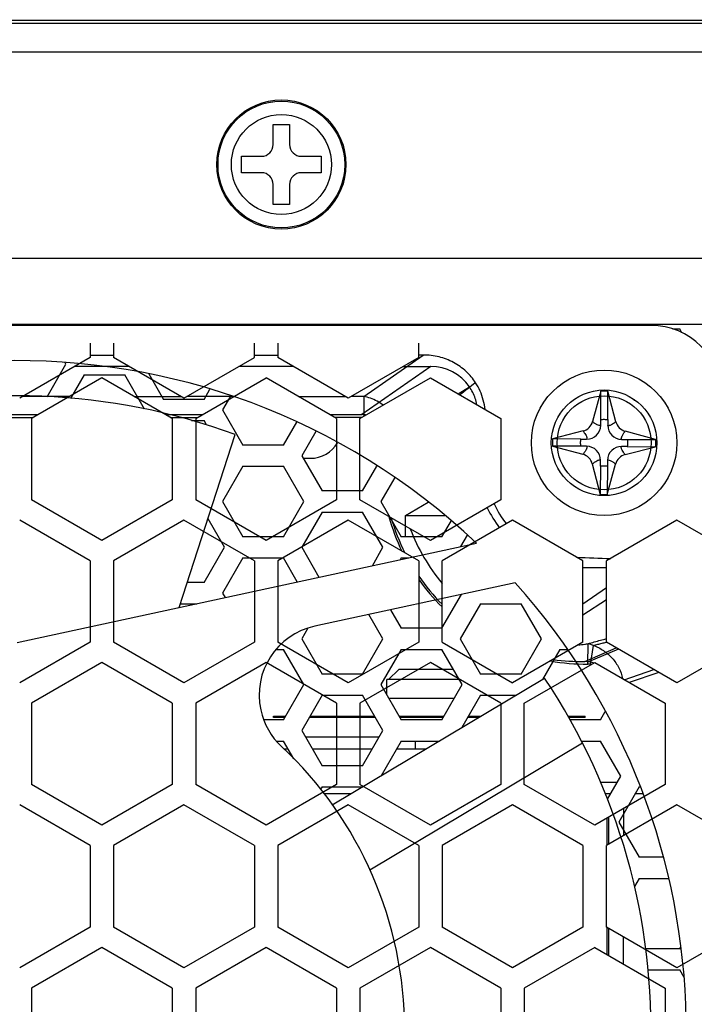
# Model space of a CAD drawing. Extents: x 0 to 1125, y 812 to 1624.
# Drawn here: x 937 to 951, y 1207 to 1228 of the extents above; entities that cross this region are included whole.
import ezdxf

# ---------------------------------------------------------------- set-up
doc = ezdxf.new("R2010")
doc.units = 0
doc.header["$MEASUREMENT"] = 0
doc.layers.get('0').update_dxf_attribs({"lineweight": 0})
for name, color, linetype, lineweight in [('1-2-19-02-01DXF_CONTINUOUS_LINE', 7, 'Continuous', 0), ('DH0-000-2189DXF_CONTINUOUS_LINE', 7, 'Continuous', 0), ('DH3-015-1131DXF_CONTINUOUS_LINE', 7, 'Continuous', 0), ('DH3-X0926-10DXF_CONTINUOUS_LINE', 7, 'Continuous', 0), ('DH3-Z1071-11DXF_CONTINUOUS_LINE', 7, 'Continuous', 0), ('HAN-S20U09-MDXF_CONTINUOUS_LINE', 7, 'Continuous', 0), ('HDD-3_5-6T-WDXF_CONTINUOUS_LINE', 7, 'Continuous', 0)]:
    doc.layers.add(name, color=color, linetype=linetype, lineweight=lineweight)

msp = doc.modelspace()

# ---------------------------------------------------------------- linework, layer by layer
at = {"color": 6, "lineweight": 25, "true_color": 0xff00ff}
for p, q in [((938.851, 1221.039), (938.851, 1220.737)), ((939.337, 1221.039), (939.337, 1220.737)), ((942.255, 1220.737), (942.255, 1221.039)), ((942.741, 1221.039), (942.741, 1220.737)), ((945.659, 1220.737), (945.659, 1221.039)), ((938.851, 1220.79), (939.337, 1220.79)), ((942.255, 1220.79), (942.741, 1220.79)), ((944.521, 1219.929), (945.754, 1220.79)), ((945.754, 1220.79), (945.659, 1220.79)), ((938.851, 1220.737), (937.392, 1219.895)), ((939.657, 1220.553), (938.531, 1220.553)), ((940.796, 1219.895), (939.337, 1220.737)), ((940.796, 1219.895), (942.255, 1220.737)), ((943.061, 1220.553), (941.935, 1220.553)), ((944.2, 1219.895), (942.741, 1220.737)), ((945.659, 1220.737), (944.2, 1219.895)), ((945.909, 1220.553), (944.482, 1219.556)), ((945.339, 1220.553), (945.909, 1220.553)), ((939.094, 1220.316), (937.635, 1219.474)), ((940.553, 1219.474), (939.094, 1220.316)), ((941.039, 1219.474), (942.498, 1220.316)), ((943.957, 1219.474), (942.498, 1220.316)), ((944.443, 1219.474), (945.902, 1220.316)), ((945.902, 1220.316), (947.361, 1219.474)), ((946.478, 1219.984), (946.709, 1220.133)), ((938.424, 1219.929), (937.451, 1219.929)), ((939.764, 1219.929), (940.737, 1219.929)), ((941.828, 1219.929), (940.855, 1219.929)), ((943.168, 1219.929), (944.141, 1219.929)), ((944.521, 1219.929), (944.259, 1219.929)), ((944.521, 1219.929), (944.521, 1219.519)), ((937.007, 1219.556), (937.777, 1219.556)), ((940.411, 1219.556), (941.181, 1219.556)), ((943.815, 1219.556), (944.482, 1219.556)), ((937.11, 1219.496), (937.674, 1219.496)), ((937.635, 1219.474), (937.635, 1217.789)), ((940.514, 1219.496), (941.078, 1219.496)), ((940.553, 1219.474), (940.553, 1217.789)), ((941.039, 1219.474), (941.039, 1217.789)), ((944.482, 1219.496), (943.918, 1219.496)), ((943.957, 1219.474), (943.957, 1217.789)), ((944.443, 1217.789), (944.443, 1219.474)), ((947.361, 1219.474), (947.361, 1217.789)), ((939.094, 1216.947), (937.635, 1217.789)), ((940.553, 1217.789), (939.094, 1216.947)), ((942.498, 1216.947), (941.039, 1217.789)), ((943.957, 1217.789), (942.498, 1216.947)), ((945.902, 1216.947), (944.443, 1217.789)), ((947.361, 1217.789), (945.902, 1216.947)), ((938.851, 1216.526), (937.392, 1217.368)), ((940.796, 1217.368), (939.337, 1216.526)), ((942.255, 1216.526), (940.796, 1217.368)), ((944.2, 1217.368), (942.741, 1216.526)), ((945.659, 1216.526), (944.2, 1217.368)), ((947.604, 1217.368), (946.145, 1216.526)), ((949.063, 1216.526), (947.604, 1217.368)), ((951.008, 1217.368), (949.549, 1216.526)), ((952.467, 1216.526), (951.008, 1217.368)), ((938.851, 1216.526), (938.851, 1214.841)), ((939.337, 1216.526), (939.337, 1214.841)), ((942.255, 1216.526), (942.255, 1214.841)), ((942.741, 1216.526), (942.741, 1214.841)), ((945.659, 1216.526), (945.659, 1214.841)), ((946.145, 1214.841), (946.145, 1216.526)), ((949.063, 1214.841), (949.063, 1216.526)), ((949.549, 1214.841), (949.549, 1216.526)), ((949.063, 1216.389), (949.549, 1216.389)), ((949.549, 1215.969), (949.063, 1215.631)), ((949.549, 1215.72), (949.063, 1215.401)), ((938.851, 1214.841), (937.392, 1213.999)), ((940.796, 1213.999), (939.337, 1214.841)), ((942.255, 1214.841), (940.796, 1213.999)), ((944.2, 1213.999), (942.741, 1214.841)), ((945.659, 1214.841), (944.2, 1213.999)), ((946.145, 1214.841), (947.604, 1213.999)), ((949.063, 1214.841), (947.604, 1213.999)), ((951.008, 1213.999), (949.547, 1214.842)), ((952.467, 1214.841), (951.008, 1213.999)), ((949.102, 1214.445), (949.749, 1214.726)), ((949.164, 1214.387), (949.168, 1214.812)), ((949.799, 1214.697), (949.178, 1214.44)), ((949.216, 1214.382), (949.281, 1214.777)), ((939.094, 1214.42), (937.635, 1213.578)), ((940.553, 1213.578), (939.094, 1214.42)), ((942.498, 1214.42), (941.039, 1213.578)), ((943.957, 1213.578), (942.498, 1214.42)), ((945.902, 1214.42), (944.443, 1213.578)), ((947.361, 1213.578), (945.902, 1214.42)), ((947.847, 1213.578), (949.306, 1214.42)), ((949.235, 1214.379), (949.222, 1214.381)), ((949.306, 1214.42), (950.765, 1213.578)), ((949.918, 1214.067), (950.53, 1214.275)), ((950.632, 1214.216), (950.019, 1214.008)), ((937.635, 1213.578), (937.635, 1211.893)), ((940.553, 1213.578), (940.553, 1211.893)), ((941.039, 1213.578), (941.039, 1211.893)), ((943.957, 1213.578), (943.957, 1211.893)), ((944.443, 1213.578), (944.443, 1211.893)), ((947.361, 1213.578), (947.361, 1211.893)), ((947.847, 1211.893), (947.847, 1213.578)), ((950.765, 1213.578), (950.765, 1211.893)), ((939.094, 1211.051), (937.635, 1211.893)), ((940.553, 1211.893), (939.094, 1211.051)), ((942.498, 1211.051), (941.039, 1211.893)), ((943.957, 1211.893), (942.498, 1211.051)), ((945.902, 1211.051), (944.443, 1211.893)), ((947.361, 1211.893), (945.902, 1211.051)), ((949.306, 1211.051), (947.847, 1211.893)), ((950.765, 1211.893), (949.306, 1211.051)), ((938.851, 1210.63), (937.392, 1211.472)), ((940.796, 1211.472), (939.337, 1210.63)), ((942.255, 1210.63), (940.796, 1211.472)), ((944.2, 1211.472), (942.741, 1210.63)), ((945.659, 1210.63), (944.2, 1211.472)), ((947.604, 1211.472), (946.145, 1210.63)), ((949.063, 1210.63), (947.604, 1211.472)), ((951.008, 1211.472), (949.549, 1210.63)), ((949.901, 1211.395), (949.901, 1210.833)), ((952.467, 1210.63), (951.008, 1211.472)), ((949.558, 1211.196), (949.558, 1210.635)), ((949.598, 1210.658), (949.598, 1211.22)), ((938.851, 1210.63), (938.851, 1208.945)), ((939.337, 1210.63), (939.337, 1208.945)), ((942.255, 1210.63), (942.255, 1208.945)), ((942.741, 1210.63), (942.741, 1208.945)), ((945.659, 1210.63), (945.659, 1208.945)), ((946.145, 1210.63), (946.145, 1208.945)), ((949.063, 1210.63), (949.063, 1208.945)), ((949.549, 1208.945), (949.549, 1210.63)), ((938.851, 1208.945), (937.392, 1208.103)), ((940.796, 1208.103), (939.337, 1208.945)), ((942.255, 1208.945), (940.796, 1208.103)), ((944.2, 1208.103), (942.741, 1208.945)), ((945.659, 1208.945), (944.2, 1208.103)), ((947.604, 1208.103), (946.145, 1208.945)), ((949.063, 1208.945), (947.604, 1208.103)), ((951.008, 1208.103), (949.549, 1208.945)), ((949.558, 1208.941), (949.558, 1208.379)), ((949.598, 1208.356), (949.598, 1208.917)), ((952.467, 1208.945), (951.008, 1208.103)), ((949.901, 1208.181), (949.901, 1208.742)), ((939.094, 1208.524), (937.635, 1207.682)), ((940.553, 1207.682), (939.094, 1208.524)), ((942.498, 1208.524), (941.039, 1207.682)), ((943.957, 1207.682), (942.498, 1208.524)), ((945.902, 1208.524), (944.443, 1207.682)), ((947.361, 1207.682), (945.902, 1208.524)), ((949.306, 1208.524), (947.847, 1207.682)), ((949.306, 1208.524), (950.765, 1207.682)), ((937.635, 1207.682), (937.635, 1205.997)), ((940.553, 1207.682), (940.553, 1205.997)), ((941.039, 1207.682), (941.039, 1205.997)), ((943.957, 1207.682), (943.957, 1205.997)), ((944.443, 1207.682), (944.443, 1205.997)), ((947.361, 1207.682), (947.361, 1205.997)), ((947.847, 1207.682), (947.847, 1205.997)), ((950.765, 1207.682), (950.765, 1205.997))]:
    msp.add_line(p, q, dxfattribs=at)
at = {"color": 18, "lineweight": 25, "true_color": 0x000000}
for p in [(950.118, 1219.866), (950.142, 1219.848)]:
    msp.add_line(p, (950.129, 1219.848), dxfattribs=at)
at = {"color": 6, "lineweight": 25, "true_color": 0xff00ff}
msp.add_lwpolyline([(949.216, 1214.382), (949.198, 1214.385), (949.181, 1214.386), (949.164, 1214.387)], dxfattribs=at)
at = {"color": 18, "lineweight": 25, "true_color": 0x000000}
msp.add_circle((949.501, 1218.972), 1.094, dxfattribs=at)
at = {"color": 6, "lineweight": 25, "true_color": 0xff00ff}
msp.add_circle((949.501, 1218.972), 0.973, dxfattribs=at)
for points, knots in [([(946.839, 1220.216), (946.783, 1220.302), (946.717, 1220.381), (946.642, 1220.45), (946.563, 1220.524), (946.474, 1220.586), (946.379, 1220.637), (946.285, 1220.687), (946.185, 1220.725), (946.081, 1220.751), (945.974, 1220.777), (945.864, 1220.79), (945.754, 1220.79)], [0, 0, 0, 0, 1, 1, 1, 2, 2, 2, 3, 3, 3, 4, 4, 4, 4]), ([(946.865, 1219.76), (946.856, 1219.805), (946.845, 1219.849), (946.83, 1219.891), (946.816, 1219.934), (946.799, 1219.976), (946.778, 1220.016), (946.758, 1220.057), (946.735, 1220.095), (946.709, 1220.133)], [0, 0, 0, 0, 1, 1, 1, 2, 2, 2, 3, 3, 3, 3]), ([(947.035, 1219.662), (947.028, 1219.728), (947.015, 1219.793), (946.998, 1219.857), (946.981, 1219.921), (946.959, 1219.983), (946.932, 1220.043), (946.906, 1220.103), (946.874, 1220.161), (946.839, 1220.216)], [0, 0, 0, 0, 1, 1, 1, 2, 2, 2, 3, 3, 3, 3]), ([(944.924, 1219.752), (944.884, 1219.783), (944.842, 1219.811), (944.797, 1219.835), (944.754, 1219.858), (944.709, 1219.878), (944.662, 1219.894), (944.616, 1219.91), (944.569, 1219.922), (944.521, 1219.929)], [0, 0, 0, 0, 1, 1, 1, 2, 2, 2, 3, 3, 3, 3]), ([(944.571, 1219.548), (944.561, 1219.549), (944.551, 1219.551), (944.541, 1219.552), (944.531, 1219.553), (944.521, 1219.554), (944.511, 1219.555), (944.502, 1219.556), (944.492, 1219.556), (944.482, 1219.556)], [0, 0, 0, 0, 1, 1, 1, 2, 2, 2, 3, 3, 3, 3]), ([(949.168, 1214.812), (949.211, 1214.824), (949.254, 1214.837), (949.298, 1214.849), (949.34, 1214.861), (949.382, 1214.872), (949.425, 1214.884), (949.466, 1214.895), (949.508, 1214.906), (949.549, 1214.917)], [0, 0, 0, 0, 1, 1, 1, 2, 2, 2, 3, 3, 3, 3]), ([(949.281, 1214.777), (949.31, 1214.785), (949.339, 1214.793), (949.369, 1214.8), (949.398, 1214.807), (949.428, 1214.814), (949.458, 1214.822), (949.488, 1214.829), (949.518, 1214.836), (949.548, 1214.843)], [0, 0, 0, 0, 1, 1, 1, 2, 2, 2, 3, 3, 3, 3]), ([(948.967, 1214.786), (948.989, 1214.788), (949.011, 1214.791), (949.033, 1214.794), (949.056, 1214.796), (949.078, 1214.799), (949.101, 1214.802), (949.123, 1214.805), (949.146, 1214.809), (949.168, 1214.812)], [0, 0, 0, 0, 1, 1, 1, 2, 2, 2, 3, 3, 3, 3]), ([(949.281, 1214.777), (949.268, 1214.782), (949.255, 1214.787), (949.242, 1214.791), (949.23, 1214.795), (949.217, 1214.799), (949.205, 1214.802), (949.193, 1214.806), (949.18, 1214.809), (949.168, 1214.812)], [0, 0, 0, 0, 1, 1, 1, 2, 2, 2, 3, 3, 3, 3]), ([(949.281, 1214.777), (949.353, 1214.75), (949.422, 1214.714), (949.486, 1214.671), (949.553, 1214.626), (949.615, 1214.572), (949.669, 1214.512), (949.723, 1214.451), (949.769, 1214.384), (949.806, 1214.311), (949.842, 1214.24), (949.869, 1214.164), (949.885, 1214.086)], [0, 0, 0, 0, 1, 1, 1, 2, 2, 2, 3, 3, 3, 4, 4, 4, 4]), ([(949.29, 1214.411), (949.278, 1214.416), (949.266, 1214.42), (949.254, 1214.423), (949.241, 1214.427), (949.229, 1214.431), (949.216, 1214.433), (949.204, 1214.436), (949.191, 1214.439), (949.178, 1214.44)], [0, 0, 0, 0, 1, 1, 1, 2, 2, 2, 3, 3, 3, 3])]:
    msp.add_open_spline(points, degree=3, knots=knots, dxfattribs=at)
for points in [[(946.709, 1220.133), (946.528, 1220.396), (946.229, 1220.553), (945.909, 1220.553)], [(946.839, 1220.216), (946.729, 1220.133), (946.619, 1220.049), (946.51, 1219.965)], [(947.221, 1217.708), (947.288, 1217.56), (947.375, 1217.421), (947.477, 1217.295)], [(947.081, 1217.627), (947.149, 1217.48), (947.234, 1217.341), (947.334, 1217.212)], [(945.042, 1217.444), (945.109, 1217.197), (945.199, 1216.957), (945.31, 1216.727)], [(945.091, 1217.415), (945.162, 1217.165), (945.256, 1216.923), (945.373, 1216.691)], [(945.485, 1217.188), (945.642, 1216.779), (945.865, 1216.398), (946.145, 1216.061)], [(948.931, 1216.602), (949.167, 1216.592), (949.403, 1216.584), (949.639, 1216.577)], [(945.659, 1216.209), (945.803, 1216.001), (945.965, 1215.806), (946.145, 1215.628)], [(945.659, 1216.14), (945.804, 1215.938), (945.966, 1215.748), (946.145, 1215.575)], [(948.393, 1214.454), (948.648, 1214.412), (948.905, 1214.389), (949.164, 1214.387)], [(948.445, 1214.485), (948.663, 1214.454), (948.882, 1214.441), (949.102, 1214.445)], [(949.178, 1214.44), (949.153, 1214.444), (949.127, 1214.445), (949.102, 1214.445)]]:
    msp.add_open_spline(points, degree=3, dxfattribs=at)
at = {"layer": '1-2-19-02-01DXF_CONTINUOUS_LINE', "color": 18, "lineweight": 25, "true_color": 0x000000}
for p, q in [((950.473, 1221.404), (924.214, 1221.404)), ((950.919, 1221.331), (951.068, 1221.331)), ((951.113, 1221.252), (951.068, 1221.331)), ((937.96, 1219.926), (938.35, 1220.601)), ((938.35, 1220.601), (938.334, 1220.629)), ((938.729, 1220.383), (938.446, 1219.893)), ((938.729, 1220.383), (939.571, 1220.383)), ((939.981, 1219.672), (939.571, 1220.383)), ((940.065, 1220.402), (940.371, 1219.872)), ((941.213, 1219.872), (941.334, 1220.082)), ((941.758, 1219.941), (941.592, 1219.653)), ((949.435, 1220.04), (949.262, 1219.412)), ((949.431, 1219.453), (949.435, 1220.04)), ((949.577, 1219.452), (949.581, 1220.039)), ((949.745, 1219.409), (949.581, 1220.039)), ((941.213, 1219.872), (940.371, 1219.872)), ((941.592, 1219.653), (942.013, 1218.924)), ((940.953, 1219.434), (941.213, 1219.434)), ((941.266, 1219.343), (941.213, 1219.434)), ((942.856, 1218.924), (943.132, 1219.403)), ((949.43, 1219.337), (949.431, 1219.454)), ((949.577, 1219.453), (949.576, 1219.336)), ((940.697, 1215.563), (941.86, 1219.143)), ((943.526, 1219.209), (943.235, 1218.705)), ((949.064, 1219.217), (948.434, 1219.052)), ((950.568, 1219.038), (949.94, 1219.211)), ((942.856, 1218.924), (942.013, 1218.924)), ((949.02, 1219.048), (948.434, 1219.052)), ((949.02, 1219.048), (949.137, 1219.048)), ((949.865, 1219.043), (949.982, 1219.042)), ((949.982, 1219.042), (950.569, 1219.038)), ((943.235, 1218.705), (943.656, 1217.975)), ((948.433, 1218.906), (949.061, 1218.734)), ((949.019, 1218.903), (948.433, 1218.906)), ((949.136, 1218.902), (949.019, 1218.903)), ((949.981, 1218.896), (949.864, 1218.897)), ((949.937, 1218.728), (950.567, 1218.892)), ((949.981, 1218.896), (950.568, 1218.892)), ((949.256, 1218.536), (949.421, 1217.905)), ((949.424, 1218.492), (949.425, 1218.609)), ((949.566, 1217.904), (949.739, 1218.533)), ((949.571, 1218.608), (949.57, 1218.491)), ((942.013, 1218.486), (941.592, 1217.757)), ((942.013, 1218.486), (942.856, 1218.486)), ((943.277, 1217.757), (942.856, 1218.486)), ((944.498, 1217.975), (944.795, 1218.489)), ((949.425, 1218.492), (949.421, 1217.905)), ((949.57, 1218.491), (949.567, 1217.904)), ((945.165, 1218.255), (944.877, 1217.757)), ((944.498, 1217.975), (943.656, 1217.975)), ((941.592, 1217.757), (942.013, 1217.027)), ((942.856, 1217.027), (943.277, 1217.757)), ((944.877, 1217.757), (945.298, 1217.027)), ((943.656, 1217.538), (943.235, 1216.808)), ((943.656, 1217.538), (944.498, 1217.538)), ((944.919, 1216.808), (944.498, 1217.538)), ((941.634, 1216.808), (941.294, 1217.399)), ((946.141, 1217.027), (946.329, 1217.353)), ((937.343, 1214.839), (946.857, 1216.893)), ((942.856, 1217.027), (942.013, 1217.027)), ((946.141, 1217.027), (945.298, 1217.027)), ((946.665, 1217.06), (946.528, 1216.822)), ((941.213, 1216.079), (941.634, 1216.808)), ((943.235, 1216.808), (943.593, 1216.188)), ((944.699, 1216.427), (944.919, 1216.808)), ((942.013, 1216.589), (941.592, 1215.86)), ((942.013, 1216.589), (942.856, 1216.589)), ((943.143, 1216.091), (942.856, 1216.589)), ((945.298, 1216.589), (945.277, 1216.552)), ((945.298, 1216.589), (945.45, 1216.589)), ((941.213, 1216.079), (940.865, 1216.079)), ((947.658, 1216.071), (943.505, 1215.174)), ((941.592, 1215.86), (941.646, 1215.768)), ((946.141, 1215.131), (946.545, 1215.831)), ((940.723, 1215.641), (941.059, 1215.641)), ((945.077, 1215.514), (945.298, 1215.131)), ((946.941, 1215.641), (946.52, 1214.912)), ((946.941, 1215.641), (947.783, 1215.641)), ((948.204, 1214.912), (947.783, 1215.641)), ((944.919, 1214.912), (944.628, 1215.417)), ((943.363, 1215.133), (943.235, 1214.912)), ((946.141, 1215.131), (945.298, 1215.131)), ((943.235, 1214.912), (943.656, 1214.182)), ((944.498, 1214.182), (944.919, 1214.912)), ((946.52, 1214.912), (946.941, 1214.182)), ((947.783, 1214.182), (948.204, 1214.912)), ((942.704, 1214.693), (942.856, 1214.693)), ((943.277, 1213.964), (942.856, 1214.693)), ((945.298, 1214.693), (944.877, 1213.964)), ((945.298, 1214.693), (946.141, 1214.693)), ((946.562, 1213.964), (946.141, 1214.693)), ((948.583, 1214.693), (948.225, 1214.072)), ((948.583, 1214.693), (948.737, 1214.693)), ((944.498, 1214.182), (943.656, 1214.182)), ((943.869, 1211.473), (948.268, 1214.098)), ((947.783, 1214.182), (946.941, 1214.182)), ((942.856, 1213.234), (943.277, 1213.964)), ((944.877, 1213.964), (945.298, 1213.234)), ((946.141, 1213.234), (946.562, 1213.964)), ((943.656, 1213.745), (943.235, 1213.015)), ((943.656, 1213.745), (944.498, 1213.745)), ((944.919, 1213.015), (944.498, 1213.745)), ((946.941, 1213.745), (946.554, 1213.075)), ((946.941, 1213.745), (947.676, 1213.745)), ((949.426, 1213.234), (949.526, 1213.409)), ((942.856, 1213.234), (942.451, 1213.234)), ((946.141, 1213.234), (945.298, 1213.234)), ((949.426, 1213.234), (948.797, 1213.234)), ((943.235, 1213.015), (943.656, 1212.286)), ((944.498, 1212.286), (944.919, 1213.015)), ((942.71, 1212.796), (942.856, 1212.796)), ((943.07, 1212.426), (942.856, 1212.796)), ((945.298, 1212.796), (944.884, 1212.078)), ((945.298, 1212.796), (946.087, 1212.796)), ((949.031, 1212.796), (949.426, 1212.796)), ((949.847, 1212.067), (949.426, 1212.796)), ((949.054, 1212.753), (944.649, 1210.124)), ((944.498, 1212.286), (943.656, 1212.286)), ((949.571, 1211.59), (949.847, 1212.067)), ((943.656, 1211.848), (943.627, 1211.798)), ((943.656, 1211.848), (944.498, 1211.848)), ((950.226, 1211.848), (949.805, 1211.119)), ((950.226, 1211.848), (950.253, 1211.848)), ((949.805, 1211.119), (950.226, 1210.389)), ((950.724, 1210.389), (950.226, 1210.389)), ((950.226, 1209.952), (950.13, 1209.786)), ((950.226, 1209.952), (950.839, 1209.952)), ((951.068, 1208.493), (951.088, 1208.528)), ((951.068, 1208.493), (950.365, 1208.493)), ((950.413, 1208.055), (951.068, 1208.055)), ((951.158, 1207.9), (951.068, 1208.055))]:
    msp.add_line(p, q, dxfattribs=at)
msp.add_circle((949.501, 1218.972), 1.507, dxfattribs=at)
for points, knots in [([(946.857, 1216.893), (941.291, 1222.147), (932.519, 1221.895), (927.265, 1216.329), (926.715, 1215.745), (926.216, 1215.115), (925.774, 1214.446)], [0, 0, 0, 0, 1, 1, 1, 2, 2, 2, 2]), ([(949.581, 1220.039), (949.556, 1220.042), (949.532, 1220.042), (949.508, 1220.042), (949.483, 1220.042), (949.459, 1220.043), (949.435, 1220.04)], [0, 0, 0, 0, 1, 1, 1, 2, 2, 2, 2]), ([(949.064, 1219.217), (949.111, 1219.229), (949.155, 1219.253), (949.189, 1219.288), (949.224, 1219.322), (949.249, 1219.366), (949.262, 1219.412)], [0, 0, 0, 0, 1, 1, 1, 2, 2, 2, 2]), ([(949.137, 1219.048), (949.298, 1219.046), (949.429, 1219.176), (949.43, 1219.336), (949.43, 1219.336), (949.43, 1219.336), (949.43, 1219.337)], [0, 0, 0, 0, 1, 1, 1, 2, 2, 2, 2]), ([(949.43, 1219.337), (949.415, 1219.317), (949.381, 1219.333), (949.358, 1219.346), (949.35, 1219.351), (949.342, 1219.356), (949.335, 1219.36), (949.327, 1219.365), (949.319, 1219.369), (949.31, 1219.374), (949.293, 1219.385), (949.276, 1219.397), (949.262, 1219.412)], [0, 0, 0, 0, 1, 1, 1, 2, 2, 2, 3, 3, 3, 4, 4, 4, 4]), ([(949.431, 1219.454), (949.455, 1219.456), (949.479, 1219.459), (949.504, 1219.459), (949.528, 1219.459), (949.553, 1219.455), (949.577, 1219.453)], [0, 0, 0, 0, 1, 1, 1, 2, 2, 2, 2]), ([(949.576, 1219.336), (949.575, 1219.175), (949.704, 1219.044), (949.864, 1219.043), (949.865, 1219.043), (949.865, 1219.043), (949.865, 1219.043)], [0, 0, 0, 0, 1, 1, 1, 2, 2, 2, 2]), ([(949.745, 1219.409), (949.729, 1219.397), (949.713, 1219.385), (949.697, 1219.374), (949.681, 1219.363), (949.666, 1219.354), (949.65, 1219.345), (949.642, 1219.341), (949.635, 1219.337), (949.627, 1219.334), (949.621, 1219.332), (949.614, 1219.329), (949.607, 1219.328), (949.601, 1219.326), (949.594, 1219.325), (949.588, 1219.327), (949.583, 1219.328), (949.578, 1219.331), (949.576, 1219.336)], [0, 0, 0, 0, 1, 1, 1, 2, 2, 2, 3, 3, 3, 4, 4, 4, 5, 5, 5, 6, 6, 6, 6]), ([(949.745, 1219.409), (949.757, 1219.362), (949.782, 1219.318), (949.816, 1219.283), (949.85, 1219.249), (949.894, 1219.224), (949.94, 1219.211)], [0, 0, 0, 0, 1, 1, 1, 2, 2, 2, 2]), ([(949.064, 1219.217), (949.076, 1219.201), (949.088, 1219.185), (949.099, 1219.168), (949.11, 1219.153), (949.119, 1219.137), (949.128, 1219.121), (949.132, 1219.114), (949.135, 1219.107), (949.139, 1219.099), (949.141, 1219.092), (949.144, 1219.085), (949.145, 1219.078), (949.147, 1219.072), (949.148, 1219.066), (949.146, 1219.06), (949.145, 1219.055), (949.142, 1219.05), (949.137, 1219.048)], [0, 0, 0, 0, 1, 1, 1, 2, 2, 2, 3, 3, 3, 4, 4, 4, 5, 5, 5, 6, 6, 6, 6]), ([(949.865, 1219.043), (949.846, 1219.058), (949.862, 1219.091), (949.875, 1219.115), (949.879, 1219.123), (949.884, 1219.131), (949.888, 1219.138), (949.893, 1219.146), (949.898, 1219.154), (949.903, 1219.163), (949.913, 1219.18), (949.925, 1219.197), (949.94, 1219.211)], [0, 0, 0, 0, 1, 1, 1, 2, 2, 2, 3, 3, 3, 4, 4, 4, 4]), ([(948.434, 1219.052), (948.431, 1219.028), (948.431, 1219.004), (948.431, 1218.979), (948.431, 1218.955), (948.43, 1218.931), (948.433, 1218.906)], [0, 0, 0, 0, 1, 1, 1, 2, 2, 2, 2]), ([(949.019, 1218.903), (949.017, 1218.927), (949.014, 1218.951), (949.014, 1218.976), (949.014, 1219), (949.018, 1219.024), (949.02, 1219.048)], [0, 0, 0, 0, 1, 1, 1, 2, 2, 2, 2]), ([(949.982, 1219.042), (949.984, 1219.018), (949.987, 1218.993), (949.987, 1218.969), (949.987, 1218.945), (949.984, 1218.92), (949.981, 1218.896)], [0, 0, 0, 0, 1, 1, 1, 2, 2, 2, 2]), ([(950.567, 1218.892), (950.57, 1218.916), (950.57, 1218.941), (950.57, 1218.965), (950.57, 1218.99), (950.571, 1219.014), (950.568, 1219.038)], [0, 0, 0, 0, 1, 1, 1, 2, 2, 2, 2]), ([(949.136, 1218.902), (949.155, 1218.887), (949.14, 1218.853), (949.127, 1218.83), (949.122, 1218.821), (949.117, 1218.814), (949.113, 1218.806), (949.108, 1218.799), (949.104, 1218.79), (949.099, 1218.782), (949.088, 1218.764), (949.076, 1218.748), (949.061, 1218.734)], [0, 0, 0, 0, 1, 1, 1, 2, 2, 2, 3, 3, 3, 4, 4, 4, 4]), ([(949.256, 1218.536), (949.244, 1218.582), (949.219, 1218.627), (949.185, 1218.661), (949.151, 1218.696), (949.107, 1218.721), (949.061, 1218.734)], [0, 0, 0, 0, 1, 1, 1, 2, 2, 2, 2]), ([(949.425, 1218.609), (949.426, 1218.77), (949.297, 1218.901), (949.137, 1218.902), (949.137, 1218.902), (949.137, 1218.902), (949.136, 1218.902)], [0, 0, 0, 0, 1, 1, 1, 2, 2, 2, 2]), ([(949.864, 1218.897), (949.703, 1218.898), (949.572, 1218.769), (949.571, 1218.609), (949.571, 1218.608), (949.571, 1218.608), (949.571, 1218.608)], [0, 0, 0, 0, 1, 1, 1, 2, 2, 2, 2]), ([(949.937, 1218.728), (949.891, 1218.716), (949.846, 1218.691), (949.812, 1218.657), (949.777, 1218.623), (949.752, 1218.579), (949.739, 1218.533)], [0, 0, 0, 0, 1, 1, 1, 2, 2, 2, 2]), ([(949.937, 1218.728), (949.925, 1218.744), (949.913, 1218.76), (949.902, 1218.776), (949.892, 1218.792), (949.882, 1218.807), (949.873, 1218.823), (949.869, 1218.831), (949.866, 1218.838), (949.863, 1218.846), (949.86, 1218.852), (949.858, 1218.859), (949.856, 1218.866), (949.855, 1218.872), (949.854, 1218.879), (949.855, 1218.885), (949.856, 1218.89), (949.859, 1218.895), (949.864, 1218.897)], [0, 0, 0, 0, 1, 1, 1, 2, 2, 2, 3, 3, 3, 4, 4, 4, 5, 5, 5, 6, 6, 6, 6]), ([(949.256, 1218.536), (949.272, 1218.548), (949.288, 1218.56), (949.305, 1218.571), (949.32, 1218.581), (949.335, 1218.591), (949.352, 1218.6), (949.359, 1218.603), (949.366, 1218.607), (949.374, 1218.61), (949.381, 1218.613), (949.388, 1218.615), (949.395, 1218.617), (949.401, 1218.618), (949.407, 1218.619), (949.413, 1218.618), (949.418, 1218.616), (949.423, 1218.613), (949.425, 1218.609)], [0, 0, 0, 0, 1, 1, 1, 2, 2, 2, 3, 3, 3, 4, 4, 4, 5, 5, 5, 6, 6, 6, 6]), ([(949.571, 1218.608), (949.586, 1218.627), (949.62, 1218.611), (949.643, 1218.598), (949.652, 1218.593), (949.659, 1218.589), (949.666, 1218.585), (949.674, 1218.58), (949.683, 1218.575), (949.691, 1218.57), (949.709, 1218.56), (949.725, 1218.548), (949.739, 1218.533)], [0, 0, 0, 0, 1, 1, 1, 2, 2, 2, 3, 3, 3, 4, 4, 4, 4]), ([(949.57, 1218.491), (949.546, 1218.489), (949.522, 1218.486), (949.497, 1218.486), (949.473, 1218.486), (949.449, 1218.489), (949.424, 1218.492)], [0, 0, 0, 0, 1, 1, 1, 2, 2, 2, 2]), ([(949.421, 1217.905), (949.445, 1217.903), (949.469, 1217.903), (949.494, 1217.903), (949.518, 1217.902), (949.542, 1217.902), (949.566, 1217.904)], [0, 0, 0, 0, 1, 1, 1, 2, 2, 2, 2]), ([(943.505, 1215.174), (942.717, 1215.004), (942.216, 1214.228), (942.387, 1213.44), (942.449, 1213.149), (942.6, 1212.885), (942.817, 1212.682)], [0, 0, 0, 0, 1, 1, 1, 2, 2, 2, 2])]:
    msp.add_open_spline(points, degree=3, knots=knots, dxfattribs=at)
for points in [[(951.932, 1219.945), (951.932, 1220.751), (951.279, 1221.404), (950.473, 1221.404)], [(941.86, 1219.143), (939.271, 1220.092), (936.448, 1220.202), (933.793, 1219.456)], [(947.951, 1197.896), (952.395, 1203.181), (952.27, 1210.932), (947.658, 1216.071)], [(950.464, 1206.329), (950.566, 1209.085), (949.798, 1211.803), (948.268, 1214.098)], [(945.367, 1206.815), (945.367, 1209.04), (944.444, 1211.164), (942.817, 1212.682)]]:
    msp.add_open_spline(points, degree=3, dxfattribs=at)
at = {"layer": 'DH0-000-2189DXF_CONTINUOUS_LINE', "color": 18, "lineweight": 25, "true_color": 0x000000}
for p, q in [((942.644, 1225.148), (942.644, 1225.561)), ((942.644, 1225.561), (942.984, 1225.561)), ((942.984, 1225.561), (942.984, 1225.148)), ((941.987, 1224.565), (941.987, 1224.905)), ((941.987, 1224.905), (942.401, 1224.905)), ((943.228, 1224.905), (943.641, 1224.905)), ((943.641, 1224.905), (943.641, 1224.565)), ((942.401, 1224.565), (941.987, 1224.565)), ((943.641, 1224.565), (943.228, 1224.565)), ((942.644, 1223.908), (942.644, 1224.321)), ((942.984, 1224.321), (942.984, 1223.908)), ((942.984, 1223.908), (942.644, 1223.908))]:
    msp.add_line(p, q, dxfattribs=at)
for radius in [1.337, 1.313, 1.036]:
    msp.add_circle((942.814, 1224.735), radius, dxfattribs=at)
for points in [[(942.401, 1224.905), (942.535, 1224.905), (942.644, 1225.014), (942.644, 1225.148)], [(942.984, 1225.148), (942.984, 1225.014), (943.093, 1224.905), (943.228, 1224.905)], [(942.644, 1224.321), (942.644, 1224.456), (942.535, 1224.565), (942.401, 1224.565)], [(943.228, 1224.565), (943.093, 1224.565), (942.984, 1224.456), (942.984, 1224.321)]]:
    msp.add_open_spline(points, degree=3, dxfattribs=at)
at = {"layer": 'DH3-015-1131DXF_CONTINUOUS_LINE', "color": 3, "lineweight": 25, "true_color": 0x00ff00}
for p, q in [((1107.496, 1227.653), (894.842, 1227.653)), ((894.258, 1227.069), (1108.079, 1227.069)), ((1102.742, 1222.79), (899.595, 1222.79))]:
    msp.add_line(p, q, dxfattribs=at)
at = {"layer": 'DH3-X0926-10DXF_CONTINUOUS_LINE', "color": 3, "lineweight": 25, "true_color": 0x00ff00}
msp.add_line((904.762, 1221.428), (953.877, 1221.428), dxfattribs=at)
at = {"layer": 'DH3-Z1071-11DXF_CONTINUOUS_LINE', "color": 3, "lineweight": 25, "true_color": 0x00ff00}
msp.add_line((949.426, 1211.945), (949.776, 1211.945), dxfattribs=at)
at = {"layer": 'DH3-Z1071-11DXF_CONTINUOUS_LINE', "color": 18, "lineweight": 25, "true_color": 0x000000}
for p, q in [((944.254, 1211.702), (943.707, 1211.702)), ((949.636, 1211.702), (949.529, 1211.702)), ((950.31, 1211.702), (950.141, 1211.702))]:
    msp.add_line(p, q, dxfattribs=at)
at = {"layer": 'HAN-S20U09-MDXF_CONTINUOUS_LINE', "color": 18, "lineweight": 25, "true_color": 0x000000}
msp.add_line((1107.569, 1227.734), (894.768, 1227.716), dxfattribs=at)
at = {"layer": 'HDD-3_5-6T-WDXF_CONTINUOUS_LINE', "color": 18, "lineweight": 25, "true_color": 0x000000}
for p, q in [((943.265, 1218.652), (943.417, 1218.652)), ((945.387, 1217.467), (945.852, 1217.746)), ((945.387, 1217.027), (945.387, 1217.467)), ((945.387, 1217.467), (946.199, 1217.467)), ((945.035, 1214.07), (945.245, 1214.28)), ((946.379, 1214.28), (945.245, 1214.28)), ((944.998, 1213.754), (944.998, 1214.07)), ((946.5, 1214.07), (944.998, 1214.07)), ((945.04, 1213.681), (946.399, 1213.681)), ((942.651, 1213.285), (942.651, 1213.31)), ((942.651, 1213.31), (942.9, 1213.31)), ((942.885, 1213.285), (942.651, 1213.285)), ((944.763, 1213.285), (943.391, 1213.285)), ((943.405, 1213.31), (944.749, 1213.31)), ((945.254, 1213.31), (946.185, 1213.31)), ((946.17, 1213.285), (945.269, 1213.285)), ((946.907, 1213.285), (946.676, 1213.285)), ((946.69, 1213.31), (946.948, 1213.31)), ((948.753, 1213.31), (948.827, 1213.31)), ((948.827, 1213.285), (948.768, 1213.285)), ((948.827, 1213.285), (948.827, 1213.31)), ((948.827, 1213.31), (949.111, 1213.31)), ((949.111, 1213.285), (948.827, 1213.285)), ((949.111, 1213.285), (949.111, 1213.31)), ((944.84, 1212.878), (943.314, 1212.878)), ((945.583, 1212.796), (945.583, 1212.631)), ((942.951, 1212.631), (942.867, 1212.631)), ((944.697, 1212.631), (943.457, 1212.631)), ((945.81, 1212.631), (945.203, 1212.631))]:
    msp.add_line(p, q, dxfattribs=at)
msp.add_open_spline([(943.417, 1218.652), (943.648, 1218.652), (943.862, 1218.774), (943.98, 1218.972)], degree=3, dxfattribs=at)

doc.saveas('drawing.dxf')
